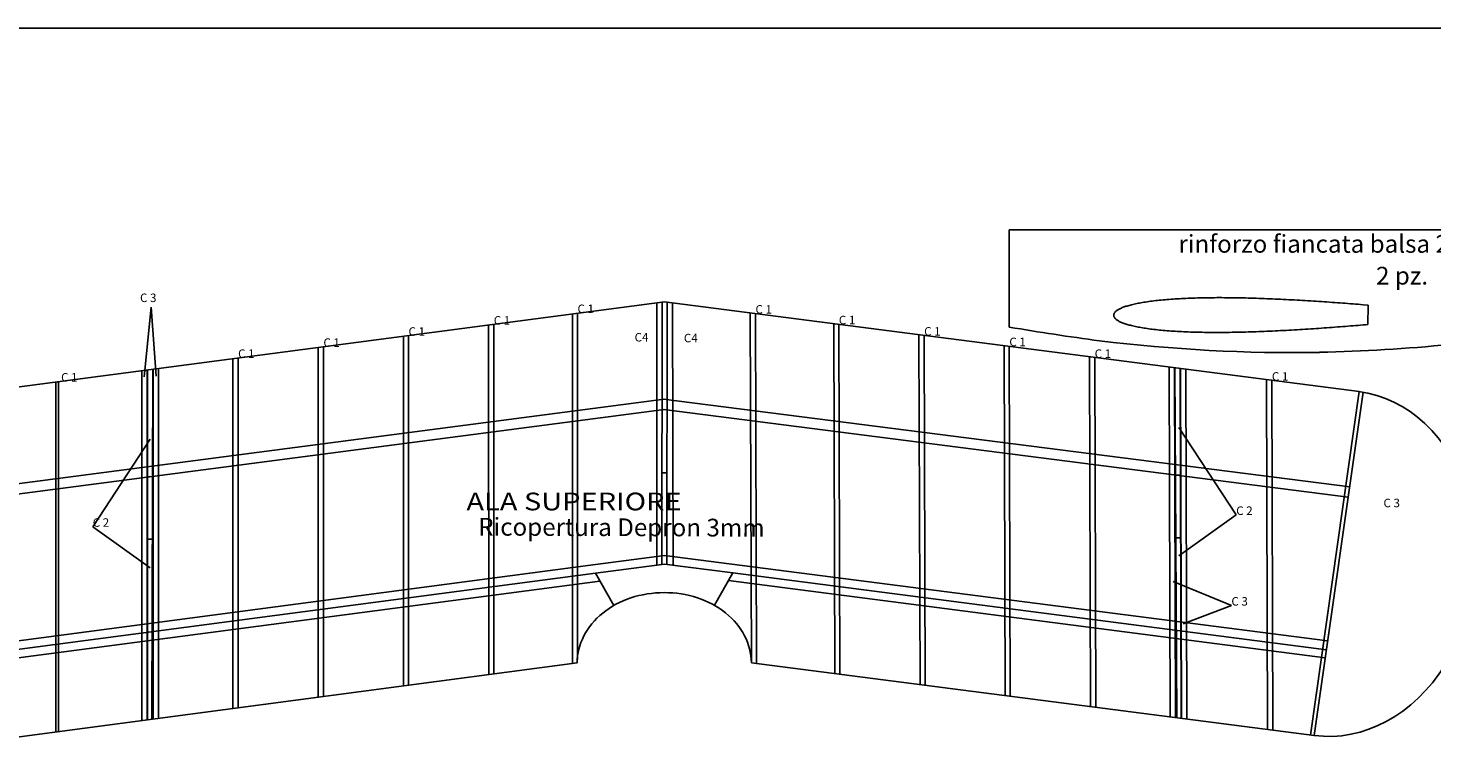
# Model space of a CAD drawing. Units: millimetres. Extents: x 2026 to 4625, y 2517 to 3442.
# Drawn here: x 2464 to 3289, y 3014 to 3442 of the extents above; entities that cross this region are included whole.
import ezdxf

# ---------------------------------------------------------------- set-up
doc = ezdxf.new("R2010")
doc.units = ezdxf.units.MM
doc.layers.add('7', color=7, linetype='CONTINUOUS')
doc.layers.add('OVDP_PLANE', color=5, linetype='CONTINUOUS')
doc.styles.get("Standard").update_dxf_attribs({"font": 'romans.shx', "height": 5})

msp = doc.modelspace()

# ---------------------------------------------------------------- linework, layer by layer
at = {"layer": '7', "linetype": 'Continuous'}
for p, q in [((3144.145, 3283.142), (3142.844, 3283.081)), ((3145.461, 3283.198), (3144.145, 3283.142)), ((3146.793, 3283.25), (3145.461, 3283.198)), ((3148.137, 3283.299), (3146.793, 3283.25)), ((3149.495, 3283.342), (3148.137, 3283.299)), ((3150.868, 3283.381), (3149.495, 3283.342)), ((3152.253, 3283.417), (3150.868, 3283.381)), ((3153.651, 3283.447), (3152.253, 3283.417)), ((3155.062, 3283.474), (3153.651, 3283.447)), ((3156.485, 3283.497), (3155.062, 3283.474)), ((3157.919, 3283.515), (3156.485, 3283.497)), ((3159.366, 3283.529), (3157.919, 3283.515)), ((3160.823, 3283.539), (3159.366, 3283.529)), ((3162.292, 3283.545), (3160.823, 3283.539)), ((3163.769, 3283.547), (3162.292, 3283.545)), ((3165.257, 3283.545), (3163.769, 3283.547)), ((3166.756, 3283.539), (3165.257, 3283.545)), ((3168.263, 3283.529), (3166.756, 3283.539)), ((3169.779, 3283.515), (3168.263, 3283.529)), ((3171.303, 3283.498), (3169.779, 3283.515)), ((3172.836, 3283.478), (3171.303, 3283.498)), ((3174.375, 3283.452), (3172.836, 3283.478)), ((3175.924, 3283.424), (3174.375, 3283.452)), ((3177.478, 3283.392), (3175.924, 3283.424)), ((3179.039, 3283.355), (3177.478, 3283.392)), ((3180.607, 3283.317), (3179.039, 3283.355)), ((3182.18, 3283.275), (3180.607, 3283.317)), ((3183.758, 3283.228), (3182.18, 3283.275)), ((3185.342, 3283.179), (3183.758, 3283.228)), ((3186.929, 3283.128), (3185.342, 3283.179)), ((3188.522, 3283.072), (3186.929, 3283.128)), ((3102.292, 3274.87), (3102.128, 3274.641)), ((3102.483, 3275.096), (3102.292, 3274.87)), ((3102.698, 3275.322), (3102.483, 3275.096)), ((3102.938, 3275.545), (3102.698, 3275.322)), ((3103.205, 3275.767), (3102.938, 3275.545)), ((3103.495, 3275.986), (3103.205, 3275.767)), ((3103.81, 3276.204), (3103.495, 3275.986)), ((3104.151, 3276.42), (3103.81, 3276.204)), ((3104.517, 3276.633), (3104.151, 3276.42)), ((3104.908, 3276.844), (3104.517, 3276.633)), ((3105.322, 3277.054), (3104.908, 3276.844)), ((3105.762, 3277.261), (3105.322, 3277.054)), ((3106.225, 3277.466), (3105.762, 3277.261)), ((3106.714, 3277.669), (3106.225, 3277.466)), ((3107.226, 3277.869), (3106.714, 3277.669)), ((3107.763, 3278.067), (3107.226, 3277.869)), ((3108.323, 3278.262), (3107.763, 3278.067)), ((3108.907, 3278.454), (3108.323, 3278.262)), ((3109.514, 3278.645), (3108.907, 3278.454)), ((3110.146, 3278.832), (3109.514, 3278.645)), ((3110.8, 3279.016), (3110.146, 3278.832)), ((3111.479, 3279.198), (3110.8, 3279.016)), ((3112.179, 3279.377), (3111.479, 3279.198)), ((3112.903, 3279.553), (3112.179, 3279.377)), ((3113.649, 3279.725), (3112.903, 3279.553)), ((3114.418, 3279.895), (3113.649, 3279.725)), ((3115.209, 3280.06), (3114.418, 3279.895)), ((3116.022, 3280.224), (3115.209, 3280.06)), ((3116.857, 3280.383), (3116.022, 3280.224)), ((3117.714, 3280.54), (3116.857, 3280.383)), ((3118.592, 3280.693), (3117.714, 3280.54)), ((3119.492, 3280.842), (3118.592, 3280.693)), ((3120.413, 3280.988), (3119.492, 3280.842)), ((3121.353, 3281.13), (3120.413, 3280.988)), ((3122.315, 3281.269), (3121.353, 3281.13)), ((3123.297, 3281.404), (3122.315, 3281.269)), ((3124.3, 3281.535), (3123.297, 3281.404)), ((3125.321, 3281.663), (3124.3, 3281.535)), ((3126.363, 3281.785), (3125.321, 3281.663)), ((3127.424, 3281.904), (3126.363, 3281.785)), ((3128.504, 3282.02), (3127.424, 3281.904)), ((3129.602, 3282.132), (3128.504, 3282.02)), ((3130.72, 3282.239), (3129.602, 3282.132)), ((3131.855, 3282.342), (3130.72, 3282.239)), ((3133.008, 3282.44), (3131.855, 3282.342)), ((3134.179, 3282.535), (3133.008, 3282.44)), ((3135.367, 3282.626), (3134.179, 3282.535)), ((3136.573, 3282.713), (3135.367, 3282.626)), ((3137.794, 3282.794), (3136.573, 3282.713)), ((3139.033, 3282.872), (3137.794, 3282.794)), ((3140.288, 3282.946), (3139.033, 3282.872)), ((3141.558, 3283.015), (3140.288, 3282.946)), ((3142.844, 3283.081), (3141.558, 3283.015)), ((3190.118, 3283.015), (3188.522, 3283.072)), ((3191.716, 3282.952), (3190.118, 3283.015)), ((3193.32, 3282.889), (3191.716, 3282.952)), ((3194.925, 3282.822), (3193.32, 3282.889)), ((3196.532, 3282.752), (3194.925, 3282.822)), ((3198.141, 3282.68), (3196.532, 3282.752)), ((3199.751, 3282.606), (3198.141, 3282.68)), ((3201.363, 3282.527), (3199.751, 3282.606)), ((3202.975, 3282.448), (3201.363, 3282.527)), ((3204.587, 3282.365), (3202.975, 3282.448)), ((3206.199, 3282.281), (3204.587, 3282.365)), ((3207.811, 3282.194), (3206.199, 3282.281)), ((3209.421, 3282.106), (3207.811, 3282.194)), ((3211.031, 3282.015), (3209.421, 3282.106)), ((3212.638, 3281.922), (3211.031, 3282.015)), ((3214.243, 3281.828), (3212.638, 3281.922)), ((3215.846, 3281.73), (3214.243, 3281.828)), ((3217.445, 3281.632), (3215.846, 3281.73)), ((3219.041, 3281.532), (3217.445, 3281.632)), ((3220.634, 3281.431), (3219.041, 3281.532)), ((3222.221, 3281.328), (3220.634, 3281.431)), ((3223.805, 3281.223), (3222.221, 3281.328)), ((3225.383, 3281.117), (3223.805, 3281.223)), ((3226.956, 3281.01), (3225.383, 3281.117)), ((3228.524, 3280.901), (3226.956, 3281.01)), ((3230.085, 3280.791), (3228.524, 3280.901)), ((3231.64, 3280.681), (3230.085, 3280.791)), ((3233.188, 3280.569), (3231.64, 3280.681)), ((3234.728, 3280.456), (3233.188, 3280.569)), ((3236.261, 3280.343), (3234.728, 3280.456)), ((3237.785, 3280.229), (3236.261, 3280.343)), ((3239.302, 3280.114), (3237.785, 3280.229)), ((3240.809, 3279.998), (3239.302, 3280.114)), ((3242.307, 3279.881), (3240.809, 3279.998)), ((3243.796, 3279.764), (3242.307, 3279.881)), ((3245.273, 3279.646), (3243.796, 3279.764)), ((3246.743, 3279.529), (3245.273, 3279.646)), ((3248.199, 3279.411), (3246.743, 3279.529)), ((3251.247, 3279.203), (3248.199, 3279.411)), ((3101.684, 3273.472), (3101.672, 3273.234)), ((3101.672, 3273.234), (3101.685, 3272.995)), ((3101.723, 3273.709), (3101.684, 3273.472)), ((3101.685, 3272.995), (3101.725, 3272.758)), ((3101.786, 3273.944), (3101.723, 3273.709)), ((3101.725, 3272.758), (3101.789, 3272.523)), ((3101.874, 3274.178), (3101.786, 3273.944)), ((3101.789, 3272.523), (3101.877, 3272.29)), ((3101.989, 3274.411), (3101.874, 3274.178)), ((3101.877, 3272.29), (3101.992, 3272.058)), ((3102.128, 3274.641), (3101.989, 3274.411)), ((3101.992, 3272.058), (3102.132, 3271.828)), ((3102.132, 3271.828), (3102.298, 3271.599)), ((3102.298, 3271.599), (3102.489, 3271.373)), ((3102.489, 3271.373), (3102.704, 3271.149)), ((3102.704, 3271.149), (3102.946, 3270.927)), ((3102.946, 3270.927), (3103.213, 3270.706)), ((3103.213, 3270.706), (3103.504, 3270.487)), ((3103.504, 3270.487), (3103.82, 3270.27)), ((3103.82, 3270.27), (3104.161, 3270.055)), ((3104.161, 3270.055), (3104.527, 3269.843)), ((3104.527, 3269.843), (3104.919, 3269.632)), ((3104.919, 3269.632), (3105.334, 3269.425)), ((3105.334, 3269.425), (3105.775, 3269.219)), ((3105.775, 3269.219), (3106.239, 3269.015)), ((3106.239, 3269.015), (3106.728, 3268.814)), ((3106.728, 3268.814), (3107.241, 3268.616)), ((3107.241, 3268.616), (3107.778, 3268.42)), ((3107.778, 3268.42), (3108.339, 3268.226)), ((3108.339, 3268.226), (3108.924, 3268.035)), ((3108.924, 3268.035), (3109.532, 3267.848)), ((3109.532, 3267.848), (3110.164, 3267.663)), ((3110.164, 3267.663), (3110.819, 3267.48)), ((3110.819, 3267.48), (3111.498, 3267.3)), ((3111.498, 3267.3), (3112.199, 3267.124)), ((3112.199, 3267.124), (3112.923, 3266.95)), ((3112.923, 3266.95), (3113.67, 3266.78)), ((3113.67, 3266.78), (3114.439, 3266.613)), ((3114.439, 3266.613), (3115.231, 3266.449)), ((3236.283, 3266.553), (3237.807, 3266.673)), ((3237.807, 3266.673), (3239.323, 3266.793)), ((3239.323, 3266.793), (3240.83, 3266.914)), ((3240.83, 3266.914), (3242.328, 3267.035)), ((3242.328, 3267.035), (3243.816, 3267.156)), ((3243.816, 3267.156), (3245.293, 3267.278)), ((3245.293, 3267.278), (3246.762, 3267.401)), ((3246.762, 3267.401), (3248.218, 3267.523)), ((3248.218, 3267.523), (3249.665, 3267.647)), ((3249.665, 3267.647), (3251.099, 3267.77)), ((3115.231, 3266.449), (3116.044, 3266.289)), ((3116.044, 3266.289), (3116.88, 3266.131)), ((3116.88, 3266.131), (3117.738, 3265.979)), ((3117.738, 3265.979), (3118.616, 3265.828)), ((3118.616, 3265.828), (3119.516, 3265.682)), ((3119.516, 3265.682), (3120.437, 3265.539)), ((3120.437, 3265.539), (3121.378, 3265.4)), ((3121.378, 3265.4), (3122.341, 3265.264)), ((3122.341, 3265.264), (3123.323, 3265.133)), ((3123.323, 3265.133), (3124.326, 3265.004)), ((3124.326, 3265.004), (3125.348, 3264.88)), ((3125.348, 3264.88), (3126.39, 3264.761)), ((3126.39, 3264.761), (3127.452, 3264.645)), ((3127.452, 3264.645), (3128.532, 3264.533)), ((3128.532, 3264.533), (3129.63, 3264.425)), ((3129.63, 3264.425), (3130.748, 3264.321)), ((3130.748, 3264.321), (3131.884, 3264.222)), ((3131.884, 3264.222), (3133.037, 3264.127)), ((3133.037, 3264.127), (3134.209, 3264.036)), ((3134.209, 3264.036), (3135.397, 3263.948)), ((3135.397, 3263.948), (3136.603, 3263.866)), ((3136.603, 3263.866), (3137.825, 3263.787)), ((3137.825, 3263.787), (3139.064, 3263.713)), ((3139.064, 3263.713), (3140.319, 3263.644)), ((3140.319, 3263.644), (3141.589, 3263.578)), ((3141.589, 3263.578), (3142.875, 3263.517)), ((3142.875, 3263.517), (3144.176, 3263.461)), ((3144.176, 3263.461), (3145.492, 3263.408)), ((3145.492, 3263.408), (3146.824, 3263.36)), ((3146.824, 3263.36), (3148.168, 3263.317)), ((3148.168, 3263.317), (3149.527, 3263.277)), ((3149.527, 3263.277), (3150.9, 3263.243)), ((3150.9, 3263.243), (3152.285, 3263.212)), ((3152.285, 3263.212), (3153.683, 3263.185)), ((3153.683, 3263.185), (3155.095, 3263.163)), ((3155.095, 3263.163), (3156.517, 3263.145)), ((3156.517, 3263.145), (3157.952, 3263.132)), ((3157.952, 3263.132), (3159.399, 3263.122)), ((3159.399, 3263.122), (3160.855, 3263.117)), ((3160.855, 3263.117), (3162.324, 3263.116)), ((3162.324, 3263.116), (3163.802, 3263.118)), ((3163.802, 3263.118), (3165.29, 3263.124)), ((3165.29, 3263.124), (3166.788, 3263.135)), ((3166.788, 3263.135), (3168.295, 3263.15)), ((3168.295, 3263.15), (3169.812, 3263.169)), ((3169.812, 3263.169), (3171.335, 3263.191)), ((3171.335, 3263.191), (3172.868, 3263.217)), ((3172.868, 3263.217), (3174.408, 3263.247)), ((3174.408, 3263.247), (3175.956, 3263.28)), ((3175.956, 3263.28), (3177.51, 3263.317)), ((3177.51, 3263.317), (3179.071, 3263.358)), ((3179.071, 3263.358), (3180.639, 3263.402)), ((3180.639, 3263.402), (3182.211, 3263.449)), ((3182.211, 3263.449), (3183.789, 3263.5)), ((3183.789, 3263.5), (3185.373, 3263.553)), ((3185.373, 3263.553), (3186.96, 3263.611)), ((3186.96, 3263.611), (3188.553, 3263.671)), ((3188.553, 3263.671), (3190.149, 3263.735)), ((3190.149, 3263.735), (3191.747, 3263.801)), ((3191.747, 3263.801), (3193.35, 3263.871)), ((3193.35, 3263.871), (3194.955, 3263.942)), ((3194.955, 3263.942), (3196.562, 3264.018)), ((3196.562, 3264.018), (3198.171, 3264.095)), ((3198.171, 3264.095), (3199.78, 3264.175)), ((3199.78, 3264.175), (3201.392, 3264.257)), ((3201.392, 3264.257), (3203.004, 3264.342)), ((3203.004, 3264.342), (3204.616, 3264.429)), ((3204.616, 3264.429), (3206.228, 3264.519)), ((3206.228, 3264.519), (3207.84, 3264.611)), ((3207.84, 3264.611), (3209.449, 3264.705)), ((3209.449, 3264.705), (3211.058, 3264.802)), ((3211.058, 3264.802), (3212.665, 3264.9)), ((3212.665, 3264.9), (3214.27, 3264.999)), ((3214.27, 3264.999), (3215.873, 3265.1)), ((3215.873, 3265.1), (3217.471, 3265.204)), ((3217.471, 3265.204), (3219.067, 3265.31)), ((3219.067, 3265.31), (3220.659, 3265.416)), ((3220.659, 3265.416), (3222.247, 3265.524)), ((3222.247, 3265.524), (3223.83, 3265.634)), ((3223.83, 3265.634), (3225.408, 3265.744)), ((3225.408, 3265.744), (3226.981, 3265.857)), ((3226.981, 3265.857), (3228.548, 3265.971)), ((3228.548, 3265.971), (3230.109, 3266.084)), ((3230.109, 3266.084), (3231.663, 3266.201)), ((3231.663, 3266.201), (3233.211, 3266.318)), ((3233.211, 3266.318), (3234.751, 3266.435)), ((3234.751, 3266.435), (3236.283, 3266.553))]:
    msp.add_line(p, q, dxfattribs=at)
at = {"layer": 'OVDP_PLANE', "color": 0}
for p, q in [((3040.28, 3323.425), (3524.143, 3323.425)), ((3040.28, 3323.425), (3040.28, 3266.269)), ((2837.835, 3281.184), (2428.776, 3227.153)), ((2833.308, 3280.594), (2833.308, 3126.609)), ((2836.311, 3280.983), (2836.171, 3126.887)), ((2837.835, 3281.184), (3245.953, 3228.362)), ((2839.322, 3280.992), (2839.174, 3127.046)), ((2842.381, 3280.542), (2842.836, 3126.593)), ((3251.099, 3267.77), (3251.247, 3279.203)), ((2734.415, 3267.714), (2734.496, 3062.116)), ((2737.44, 3267.692), (2737.428, 3062.504)), ((2783.601, 3274.046), (2783.601, 3068.615)), ((2786.627, 3274.564), (2786.627, 3071.101)), ((2888.17, 3274.68), (2888.778, 3069.14)), ((2891.197, 3274.172), (2891.826, 3068.746)), ((2937.17, 3267.988), (2937.777, 3062.802)), ((2940.195, 3268.018), (2940.797, 3062.411)), ((2684.318, 3260.796), (2684.318, 3055.475)), ((2687.344, 3261.16), (2687.31, 3055.871)), ((2987.285, 3261.604), (2987.876, 3056.322)), ((2990.312, 3261.249), (2990.919, 3055.928)), ((2634.294, 3254.447), (2634.294, 3048.854)), ((2637.32, 3254.657), (2637.361, 3049.26)), ((3037.329, 3255.249), (3037.96, 3049.844)), ((3040.355, 3255.048), (3040.894, 3049.464)), ((2584.16, 3247.41), (2584.16, 3042.218)), ((2587.185, 3248.158), (2587.199, 3042.621)), ((3087.482, 3248.898), (3088.09, 3043.36)), ((3090.51, 3248.159), (3091.145, 3042.965)), ((3134.237, 3242.703), (3134.882, 3037.308)), ((3137.345, 3242.168), (3137.952, 3036.91)), ((3137.69, 3242.362), (3138.741, 3036.813)), ((3140.706, 3241.968), (3141.314, 3036.476)), ((2480.07, 3233.939), (2480.07, 3028.397)), ((2481.705, 3234.138), (2481.705, 3028.735)), ((2530.63, 3240.322), (2530.659, 3035.137)), ((2533.736, 3240.867), (2533.736, 3035.545)), ((2533.982, 3241.071), (2533.982, 3035.577)), ((2536.996, 3241.474), (2536.553, 3035.922)), ((2537.342, 3241.28), (2537.339, 3036.022)), ((2540.449, 3241.825), (2540.441, 3036.432)), ((3140.952, 3241.765), (3141.521, 3036.449)), ((3144.06, 3241.23), (3144.662, 3036.043)), ((3191.532, 3235.304), (3192.131, 3029.903)), ((3194.64, 3234.769), (3195.247, 3029.5)), ((3245.953, 3228.362), (3217.282, 3026.649)), ((3248.232, 3228.013), (3219.448, 3026.37)), ((2434.528, 3171.318), (2837.497, 3223.863)), ((2435.422, 3165.203), (2837.499, 3217.925)), ((3240.365, 3172.51), (2837.243, 3223.863)), ((3239.49, 3166.392), (2837.259, 3217.925)), ((2533.982, 3178.377), (2537.141, 3178.541)), ((2533.982, 3141.599), (2533.982, 3178.377)), ((2836.22, 3180.653), (2839.225, 3180.653)), ((3140.891, 3179.275), (3137.732, 3179.429)), ((3141, 3142.497), (3140.891, 3179.275)), ((2536.781, 3141.599), (2533.982, 3141.599)), ((3138.201, 3142.488), (3141, 3142.497)), ((2447.795, 3080.545), (2797.126, 3126.781)), ((2797.126, 3126.781), (2837.692, 3132.15)), ((2797.126, 3121.781), (2837.687, 3127.085)), ((2837.687, 3127.085), (2877.916, 3121.9)), ((2837.692, 3132.15), (3227.414, 3082.027)), ((2797.126, 3121.781), (2448.512, 3075.64)), ((2797.126, 3121.781), (2808.018, 3102.755)), ((2877.916, 3121.9), (2867.081, 3102.842)), ((2877.916, 3121.9), (3226.665, 3076.791)), ((2449.23, 3070.73), (2799.802, 3117.107)), ((2875.354, 3117.394), (3225.973, 3071.96)), ((2786.426, 3068.989), (2455.886, 3025.241)), ((2888.772, 3069.141), (3219.44, 3026.37))]:
    msp.add_line(p, q, dxfattribs=at)
at = {"layer": 'OVDP_PLANE', "color": 2}
for p, q in [((2536.189, 3278.013), (2532.064, 3237.075)), ((2536.189, 3278.013), (2539.025, 3237.372)), ((3170.851, 3102.671), (3136.715, 3116.911)), ((3170.851, 3102.671), (3142.562, 3091.996))]:
    msp.add_line(p, q, dxfattribs=at)
at = {"layer": 'OVDP_PLANE', "color": 1}
for p, q in [((3173.674, 3155.915), (3139.986, 3207.328)), ((2501.77, 3148.976), (2535.458, 3200.388)), ((3173.674, 3155.915), (3140.017, 3131.817)), ((2501.77, 3148.976), (2535.427, 3124.878))]:
    msp.add_line(p, q, dxfattribs=at)
at = {"layer": 'OVDP_PLANE', "color": 0}
msp.add_lwpolyline([(2025.633, 3441.875), (4625.268, 3441.875), (4625.268, 2517.91), (2025.633, 2517.91)], close=True, dxfattribs=at)
for centre, radius, start, end in [((3297.663, 4782.364), 1537.788, 260.364934, 262.361832), ((3208.271, 4205.049), 953.787, 263.074566, 270.867692), ((3205.762, 4177.31), 925.949, 271.049056, 275.797815)]:
    msp.add_arc(centre, radius, start, end, dxfattribs=at)
at = {"layer": 'OVDP_PLANE', "color": 0, "extrusion": (0, 0, -1)}
for centre, major_axis, ratio, start_param, end_param in [((3232.508, 3127.392), (13.068, 101.02), 0.8053077, 0, 3.1415927), ((2837.843, 3068.804), (50.93, 0.337), 0.8146638, 4.7118016, 6.2831853)]:
    msp.add_ellipse(centre, major_axis=major_axis, ratio=ratio, start_param=start_param, end_param=end_param, dxfattribs=at)
at = {"layer": 'OVDP_PLANE', "color": 0}
msp.add_ellipse((2837.356, 3068.803), major_axis=(-50.931, 0.186), ratio=0.8146638, start_param=4.7118016, end_param=6.2831853, dxfattribs=at)

# ---------------------------------------------------------------- texts
msp.add_text('Ricopertura Depron 3mm ', height=10.41769, rotation=359.79029, dxfattribs=at).set_placement((2728.264, 3143.794))
at = {"layer": 'OVDP_PLANE', "color": 1, "attachment_point": 1}
for s, insert, char_height, width in [('{\\C0;rinforzo fiancata balsa 2,5 mm.}', (3139.743, 3320.359), 10.41769, 279.92511), ('{\\C0;2 pz.}', (3255.832, 3301.653), 10.41769, 50.55504), ('C 2', (3173.674, 3160.915), 5, 41.08423), ('C 2', (2501.77, 3153.976), 5, 41.08423)]:
    msp.add_mtext(s, dxfattribs=dict(at, insert=insert, char_height=char_height, width=width))
at = {"layer": 'OVDP_PLANE', "color": 2, "char_height": 5, "width": 41.08423, "attachment_point": 1}
for insert in [(2529.563, 3285.958), (3260.226, 3165.449), (3170.851, 3107.671)]:
    msp.add_mtext('C 3', dxfattribs=dict(at, insert=insert))
at = {"layer": 'OVDP_PLANE', "color": 0, "char_height": 5, "attachment_point": 1}
for s, insert, width in [('C 1', (2786.627, 3279.493), 41.08423), ('C 1', (2891.197, 3279.172), 41.08423), ('C 1', (2737.44, 3272.692), 41.08423), ('C 1', (2940.196, 3272.89), 41.08423), ('C 1', (2637.32, 3259.657), 41.08423), ('C 1', (2687.344, 3266.16), 41.08423), ('C4', (2820.178, 3262.788), 31.337), ('C4', (2849.135, 3262.313), 31.337), ('C 1', (2990.312, 3266.249), 41.08423), ('C 1', (3040.355, 3260.048), 41.08423), ('C 1', (2587.185, 3253.158), 41.08423), ('C 1', (3090.51, 3253.159), 41.08423), ('C 1', (2483.176, 3239.256), 41.08423), ('C 1', (3194.64, 3239.769), 41.08423)]:
    msp.add_mtext(s, dxfattribs=dict(at, insert=insert, width=width))
at = {"layer": 'OVDP_PLANE', "insert": (2721.356, 3163.83), "char_height": 10.41769, "width": 184.7504, "attachment_point": 4}
msp.add_mtext('{\\W1.2;\\T1.2;\\C0;ALA SUPERIORE}', dxfattribs=at)

doc.saveas('drawing.dxf')
